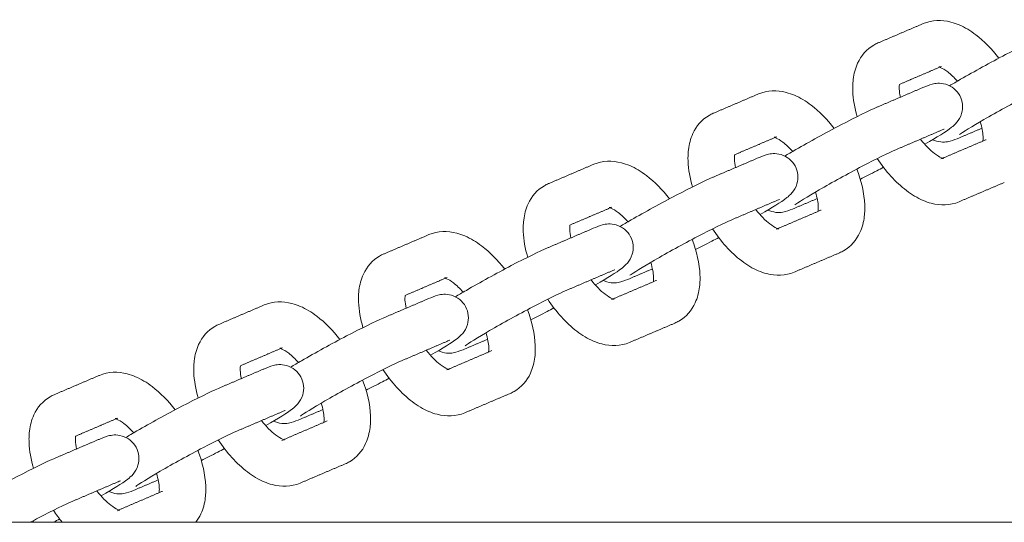
# Model space of a CAD drawing. Units: millimetres. Extents: x -5344 to 5606, y -3671 to 3695.
# Drawn here: x -776 to -608, y 76 to 162 of the extents above; entities that cross this region are included whole.
import ezdxf

# ---------------------------------------------------------------- set-up
doc = ezdxf.new("R2010")
doc.units = ezdxf.units.MM
doc.layers.add('SuperStructure', color=7, linetype='Continuous', lineweight=35, true_color=0x000000)

msp = doc.modelspace()

# ---------------------------------------------------------------- linework, layer by layer
at = {"layer": 'SuperStructure', "lineweight": 13}
for points, knots in [([(-621.47, 161.27), (-619.94, 161.92), (-618.3, 161.94), (-616.73, 161.53), (-616.25, 161.4), (-615.78, 161.24), (-615.32, 161.04), (-614.34, 160.62), (-613.39, 160.05), (-612.47, 159.35), (-611.06, 158.27), (-609.73, 156.93), (-608.55, 155.38)], [0, 0, 0, 0, 0.2405062, 0.2405062, 0.2405062, 0.3139755, 0.3139755, 0.3139755, 0.4695886, 0.4695886, 0.4695886, 0.7112119, 0.7112119, 0.7112119, 0.7112119]), ([(-616.97, 150.68), (-616.42, 151), (-615.8, 151.36), (-615.08, 151.77), (-612.74, 153.12), (-610, 154.63), (-607.41, 155.98), (-604.75, 157.37), (-602.65, 158.41), (-601.14, 159.05)], [0.5614327, 0.5614327, 0.5614327, 0.5614327, 0.6637898, 0.6637898, 0.6637898, 1.02748, 1.02748, 1.02748, 1.3926224, 1.3926224, 1.3926224, 1.3926224]), ([(-632.74, 145.42), (-633.17, 146.9), (-633.43, 148.37), (-633.49, 149.79), (-633.5, 150.07), (-633.5, 150.35), (-633.49, 151.01), (-633.46, 151.38), (-633.42, 151.75), (-633.3, 152.72), (-633.06, 153.65), (-632.66, 154.52), (-632.07, 155.81), (-631.14, 156.9), (-629.89, 157.62)], [1.1109294, 1.1109294, 1.1109294, 1.1109294, 1.3104403, 1.3104403, 1.3104403, 1.3500135, 1.3500135, 1.4040882, 1.4040882, 1.4040882, 1.5461464, 1.5461464, 1.5461464, 1.755585, 1.755585, 1.755585, 1.755585]), ([(-629.89, 157.62), (-629.78, 157.69), (-629.67, 157.74), (-629.44, 157.86), (-629.31, 157.92), (-629.19, 157.97)], [0, 0, 0, 0, 0.01810143, 0.01810143, 0.03786351, 0.03786351, 0.03786351, 0.03786351]), ([(-615.62, 151.46), (-616.19, 152.09), (-616.75, 152.63), (-617.28, 153.03), (-617.75, 153.39), (-618.16, 153.62), (-618.44, 153.75), (-618.54, 153.78), (-618.61, 153.81), (-618.66, 153.83)], [0.7792736, 0.7792736, 0.7792736, 0.7792736, 0.8953821, 0.8953821, 0.8953821, 0.9964635, 0.9964635, 0.9964635, 1.0258694, 1.0258694, 1.0258694, 1.0258694]), ([(-598.03, 151.75), (-599.11, 151.29), (-601.31, 150.22), (-603.73, 148.95), (-606.21, 147.65), (-608.89, 146.18), (-611.11, 144.9), (-613.04, 143.79), (-614.91, 142.59), (-615.28, 142.33)], [0, 0, 0, 0, 0.350574, 0.350574, 0.350574, 0.701999, 0.701999, 0.701999, 1.037102, 1.037102, 1.037102, 1.037102]), ([(-649.6, 149.27), (-648.07, 149.92), (-646.43, 149.94), (-644.86, 149.53), (-644.38, 149.4), (-643.91, 149.24), (-643.44, 149.04), (-642.46, 148.62), (-641.52, 148.05), (-640.6, 147.35), (-639.18, 146.27), (-637.86, 144.93), (-636.67, 143.38)], [0, 0, 0, 0, 0.2405062, 0.2405062, 0.2405062, 0.3139755, 0.3139755, 0.3139755, 0.4695886, 0.4695886, 0.4695886, 0.7112119, 0.7112119, 0.7112119, 0.7112119]), ([(-625.52, 150.91), (-625.53, 150.88), (-625.53, 150.85), (-625.53, 150.82), (-625.55, 150.71), (-625.56, 150.59), (-625.56, 150.34), (-625.56, 150.23), (-625.56, 150.1), (-625.54, 149.7), (-625.48, 149.23), (-625.37, 148.72)], [0.227909, 0.227909, 0.227909, 0.227909, 0.2381796, 0.2381796, 0.2381796, 0.2724688, 0.2724688, 0.2979854, 0.2979854, 0.2979854, 0.3816839, 0.3816839, 0.3816839, 0.3816839]), ([(-621.55, 150.35), (-621.06, 150.56), (-620.44, 150.8), (-619.37, 151.08), (-618.66, 151.23), (-617.6, 150.92), (-616.6, 150.62), (-615.72, 149.93), (-615.21, 148.99)], [0, 0, 0, 0, 0.1181495, 0.1181495, 0.2601007, 0.2601007, 0.2601007, 0.389743, 0.389743, 0.389743, 0.389743]), ([(-615.21, 148.99), (-614.7, 148.04), (-614.6, 146.93), (-614.9, 145.93), (-615.08, 145.32), (-615.39, 144.81), (-616.06, 144.02), (-616.36, 143.78), (-616.62, 143.58), (-617.73, 142.72), (-618.96, 141.97), (-621.18, 140.69)], [0, 0, 0, 0, 0.1296429, 0.1296429, 0.1296429, 0.2096114, 0.2096114, 0.296767, 0.296767, 0.296767, 0.6366487, 0.6366487, 0.6366487, 0.6366487]), ([(-645.09, 138.68), (-644.54, 139), (-643.92, 139.36), (-643.21, 139.77), (-640.87, 141.12), (-638.13, 142.63), (-635.53, 143.98), (-632.88, 145.37), (-630.77, 146.41), (-629.27, 147.05)], [0.5615314, 0.5615314, 0.5615314, 0.5615314, 0.6637898, 0.6637898, 0.6637898, 1.02748, 1.02748, 1.02748, 1.3926224, 1.3926224, 1.3926224, 1.3926224]), ([(-660.86, 133.42), (-661.3, 134.9), (-661.56, 136.37), (-661.61, 137.79), (-661.63, 138.07), (-661.63, 138.35), (-661.61, 139.01), (-661.59, 139.39), (-661.54, 139.75), (-661.43, 140.72), (-661.19, 141.65), (-660.79, 142.52), (-660.2, 143.81), (-659.27, 144.9), (-658.01, 145.62)], [1.1109294, 1.1109294, 1.1109294, 1.1109294, 1.3104403, 1.3104403, 1.3104403, 1.3500135, 1.3500135, 1.4040882, 1.4040882, 1.4040882, 1.5461464, 1.5461464, 1.5461464, 1.755585, 1.755585, 1.755585, 1.755585]), ([(-658.01, 145.62), (-657.91, 145.69), (-657.8, 145.74), (-657.56, 145.86), (-657.44, 145.92), (-657.32, 145.97)], [0, 0, 0, 0, 0.01810143, 0.01810143, 0.03786351, 0.03786351, 0.03786351, 0.03786351]), ([(-611.29, 141.24), (-611.28, 141.27), (-611.28, 141.3), (-611.27, 141.33), (-611.26, 141.43), (-611.25, 141.56), (-611.25, 141.8), (-611.25, 141.92), (-611.25, 142.04), (-611.28, 142.71), (-611.44, 143.58), (-611.73, 144.54)], [0.228307, 0.228307, 0.228307, 0.228307, 0.2381796, 0.2381796, 0.2381796, 0.2724688, 0.2724688, 0.2979854, 0.2979854, 0.2979854, 0.438582, 0.438582, 0.438582, 0.438582]), ([(-643.75, 139.46), (-644.31, 140.1), (-644.88, 140.63), (-645.41, 141.03), (-645.87, 141.39), (-646.29, 141.62), (-646.57, 141.75), (-646.66, 141.78), (-646.74, 141.81), (-646.79, 141.83)], [0.7792736, 0.7792736, 0.7792736, 0.7792736, 0.8953821, 0.8953821, 0.8953821, 0.9964635, 0.9964635, 0.9964635, 1.0258694, 1.0258694, 1.0258694, 1.0258694]), ([(-621.92, 141.56), (-621.12, 140.54), (-620.28, 139.69), (-619.53, 139.11), (-619.06, 138.75), (-618.65, 138.52), (-618.37, 138.4), (-618.1, 138.29), (-618, 138.27), (-618, 138.27)], [0.7289302, 0.7289302, 0.7289302, 0.7289302, 0.8953821, 0.8953821, 0.8953821, 0.9964635, 0.9964635, 0.9964635, 1.0808279, 1.0808279, 1.0808279, 1.0808279]), ([(-615.26, 141.8), (-615.75, 141.59), (-616.37, 141.35), (-617.44, 141.07), (-618.15, 140.92), (-619.21, 141.23), (-619.42, 141.29), (-619.64, 141.37), (-619.84, 141.47)], [0, 0, 0, 0, 0.1181495, 0.1181495, 0.2601007, 0.2601007, 0.2601007, 0.2880419, 0.2880419, 0.2880419, 0.2880419]), ([(-626.15, 139.75), (-627.24, 139.29), (-629.44, 138.22), (-631.86, 136.95), (-634.34, 135.65), (-637.01, 134.19), (-639.24, 132.9), (-641.16, 131.79), (-643.04, 130.59), (-643.41, 130.33)], [0, 0, 0, 0, 0.350574, 0.350574, 0.350574, 0.701999, 0.701999, 0.701999, 1.037102, 1.037102, 1.037102, 1.037102]), ([(-677.72, 137.27), (-676.2, 137.92), (-674.55, 137.94), (-672.99, 137.53), (-672.51, 137.4), (-672.03, 137.24), (-671.57, 137.04), (-670.59, 136.62), (-669.64, 136.05), (-668.73, 135.35), (-667.31, 134.27), (-665.99, 132.93), (-664.8, 131.38)], [0, 0, 0, 0, 0.2405062, 0.2405062, 0.2405062, 0.3139755, 0.3139755, 0.3139755, 0.4695886, 0.4695886, 0.4695886, 0.7112119, 0.7112119, 0.7112119, 0.7112119]), ([(-653.65, 138.91), (-653.65, 138.88), (-653.66, 138.85), (-653.66, 138.82), (-653.67, 138.71), (-653.68, 138.59), (-653.69, 138.34), (-653.69, 138.23), (-653.68, 138.1), (-653.67, 137.7), (-653.6, 137.23), (-653.49, 136.72)], [0.227909, 0.227909, 0.227909, 0.227909, 0.2381796, 0.2381796, 0.2381796, 0.2724688, 0.2724688, 0.2979854, 0.2979854, 0.2979854, 0.3816839, 0.3816839, 0.3816839, 0.3816839]), ([(-649.67, 138.35), (-649.18, 138.56), (-648.57, 138.8), (-647.5, 139.08), (-646.78, 139.23), (-645.73, 138.92), (-644.72, 138.62), (-643.85, 137.93), (-643.34, 136.99)], [0, 0, 0, 0, 0.1181495, 0.1181495, 0.2601007, 0.2601007, 0.2601007, 0.389743, 0.389743, 0.389743, 0.389743]), ([(-615.34, 130.88), (-616.87, 130.23), (-618.51, 130.21), (-620.08, 130.62), (-620.56, 130.74), (-621.03, 130.91), (-621.49, 131.1), (-622.47, 131.52), (-623.42, 132.1), (-624.33, 132.79), (-626.19, 134.2), (-627.88, 136.08), (-629.33, 138.24)], [0, 0, 0, 0, 0.2405062, 0.2405062, 0.2405062, 0.3139755, 0.3139755, 0.3139755, 0.4695886, 0.4695886, 0.4695886, 0.785915, 0.785915, 0.785915, 0.785915]), ([(-643.34, 136.99), (-642.82, 136.04), (-642.72, 134.93), (-643.02, 133.93), (-643.2, 133.32), (-643.52, 132.81), (-644.19, 132.02), (-644.49, 131.78), (-644.75, 131.58), (-645.85, 130.72), (-647.09, 129.97), (-649.31, 128.69)], [0, 0, 0, 0, 0.1296429, 0.1296429, 0.1296429, 0.2096114, 0.2096114, 0.296767, 0.296767, 0.296767, 0.6368709, 0.6368709, 0.6368709, 0.6368709]), ([(-632.79, 136.46), (-632, 134.39), (-631.53, 132.33), (-631.45, 130.36), (-631.44, 130.07), (-631.44, 129.79), (-631.45, 129.13), (-631.48, 128.76), (-631.52, 128.39), (-631.63, 127.43), (-631.88, 126.49), (-632.28, 125.63), (-632.87, 124.34), (-633.8, 123.25), (-635.05, 122.52)], [1.0334449, 1.0334449, 1.0334449, 1.0334449, 1.3104403, 1.3104403, 1.3104403, 1.3500135, 1.3500135, 1.4040882, 1.4040882, 1.4040882, 1.5461464, 1.5461464, 1.5461464, 1.755585, 1.755585, 1.755585, 1.755585]), ([(-628.26, 136.76), (-628.64, 136.56), (-629.02, 136.36), (-629.4, 136.16), (-630.41, 135.63), (-631.34, 135.15), (-632.19, 134.73)], [0.9744922, 0.9744922, 0.9744922, 0.9744922, 1.02748, 1.02748, 1.02748, 1.1664381, 1.1664381, 1.1664381, 1.1664381]), ([(-673.22, 126.67), (-672.67, 127), (-672.05, 127.36), (-671.34, 127.77), (-669, 129.12), (-666.25, 130.63), (-663.66, 131.98), (-661, 133.37), (-658.9, 134.41), (-657.4, 135.05)], [0.561263, 0.561263, 0.561263, 0.561263, 0.6637898, 0.6637898, 0.6637898, 1.02748, 1.02748, 1.02748, 1.3926224, 1.3926224, 1.3926224, 1.3926224]), ([(-688.99, 121.42), (-689.43, 122.9), (-689.69, 124.37), (-689.74, 125.79), (-689.75, 126.07), (-689.76, 126.35), (-689.74, 127.01), (-689.71, 127.39), (-689.67, 127.75), (-689.56, 128.72), (-689.31, 129.65), (-688.92, 130.52), (-688.32, 131.81), (-687.39, 132.9), (-686.14, 133.62)], [1.1109294, 1.1109294, 1.1109294, 1.1109294, 1.3104403, 1.3104403, 1.3104403, 1.3500135, 1.3500135, 1.4040882, 1.4040882, 1.4040882, 1.5461464, 1.5461464, 1.5461464, 1.755585, 1.755585, 1.755585, 1.755585]), ([(-686.14, 133.62), (-686.03, 133.69), (-685.92, 133.74), (-685.69, 133.86), (-685.57, 133.92), (-685.44, 133.97)], [0, 0, 0, 0, 0.01810143, 0.01810143, 0.03786351, 0.03786351, 0.03786351, 0.03786351]), ([(-639.41, 129.24), (-639.41, 129.27), (-639.41, 129.3), (-639.4, 129.33), (-639.39, 129.43), (-639.38, 129.56), (-639.37, 129.8), (-639.38, 129.92), (-639.38, 130.04), (-639.41, 130.71), (-639.57, 131.58), (-639.86, 132.54)], [0.228307, 0.228307, 0.228307, 0.228307, 0.2381796, 0.2381796, 0.2381796, 0.2724688, 0.2724688, 0.2979854, 0.2979854, 0.2979854, 0.438582, 0.438582, 0.438582, 0.438582]), ([(-671.87, 127.46), (-672.44, 128.09), (-673.01, 128.63), (-673.54, 129.03), (-674, 129.39), (-674.42, 129.62), (-674.7, 129.75), (-674.79, 129.79), (-674.86, 129.81), (-674.92, 129.83)], [0.7790716, 0.7790716, 0.7790716, 0.7790716, 0.8953821, 0.8953821, 0.8953821, 0.9964635, 0.9964635, 0.9964635, 1.0258694, 1.0258694, 1.0258694, 1.0258694]), ([(-650.04, 129.56), (-649.25, 128.54), (-648.41, 127.69), (-647.66, 127.11), (-647.19, 126.76), (-646.78, 126.52), (-646.49, 126.4), (-646.23, 126.29), (-646.12, 126.27), (-646.12, 126.27)], [0.7289302, 0.7289302, 0.7289302, 0.7289302, 0.8953821, 0.8953821, 0.8953821, 0.9964635, 0.9964635, 0.9964635, 1.0808279, 1.0808279, 1.0808279, 1.0808279]), ([(-643.39, 129.8), (-643.88, 129.59), (-644.49, 129.35), (-645.57, 129.07), (-646.28, 128.92), (-647.33, 129.23), (-647.55, 129.29), (-647.76, 129.37), (-647.96, 129.47)], [0, 0, 0, 0, 0.1181495, 0.1181495, 0.2601007, 0.2601007, 0.2601007, 0.2880419, 0.2880419, 0.2880419, 0.2880419]), ([(-681.78, 126.91), (-681.78, 126.88), (-681.79, 126.85), (-681.79, 126.82), (-681.8, 126.71), (-681.81, 126.59), (-681.82, 126.34), (-681.82, 126.23), (-681.81, 126.1), (-681.79, 125.7), (-681.73, 125.23), (-681.62, 124.72)], [0.227909, 0.227909, 0.227909, 0.227909, 0.2381796, 0.2381796, 0.2381796, 0.2724688, 0.2724688, 0.2979854, 0.2979854, 0.2979854, 0.3816839, 0.3816839, 0.3816839, 0.3816839]), ([(-677.8, 126.35), (-677.31, 126.56), (-676.7, 126.8), (-675.62, 127.08), (-674.91, 127.23), (-673.86, 126.92), (-672.85, 126.62), (-671.98, 125.93), (-671.47, 124.99)], [0, 0, 0, 0, 0.1181495, 0.1181495, 0.2601007, 0.2601007, 0.2601007, 0.389743, 0.389743, 0.389743, 0.389743]), ([(-654.28, 127.75), (-655.36, 127.29), (-657.56, 126.22), (-659.98, 124.95), (-662.47, 123.65), (-665.14, 122.19), (-667.37, 120.9), (-669.29, 119.79), (-671.16, 118.59), (-671.53, 118.33)], [0, 0, 0, 0, 0.350574, 0.350574, 0.350574, 0.701999, 0.701999, 0.701999, 1.037102, 1.037102, 1.037102, 1.037102]), ([(-643.47, 118.88), (-644.99, 118.23), (-646.64, 118.21), (-648.21, 118.62), (-648.68, 118.74), (-649.16, 118.91), (-649.62, 119.1), (-650.6, 119.52), (-651.55, 120.1), (-652.46, 120.79), (-654.32, 122.2), (-656.01, 124.08), (-657.45, 126.25)], [0, 0, 0, 0, 0.2405062, 0.2405062, 0.2405062, 0.3139755, 0.3139755, 0.3139755, 0.4695886, 0.4695886, 0.4695886, 0.785915, 0.785915, 0.785915, 0.785915]), ([(-705.85, 125.27), (-704.33, 125.92), (-702.68, 125.94), (-701.11, 125.53), (-700.63, 125.4), (-700.16, 125.24), (-699.7, 125.04), (-698.72, 124.62), (-697.77, 124.05), (-696.86, 123.35), (-695.44, 122.27), (-694.11, 120.92), (-692.92, 119.38)], [0, 0, 0, 0, 0.2405062, 0.2405062, 0.2405062, 0.3139755, 0.3139755, 0.3139755, 0.4695886, 0.4695886, 0.4695886, 0.7115108, 0.7115108, 0.7115108, 0.7115108]), ([(-671.47, 124.99), (-670.95, 124.04), (-670.85, 122.93), (-671.15, 121.93), (-671.33, 121.32), (-671.64, 120.81), (-672.31, 120.02), (-672.62, 119.78), (-672.88, 119.58), (-673.98, 118.72), (-675.22, 117.97), (-677.43, 116.69)], [0, 0, 0, 0, 0.1296429, 0.1296429, 0.1296429, 0.2096114, 0.2096114, 0.296767, 0.296767, 0.296767, 0.6365729, 0.6365729, 0.6365729, 0.6365729]), ([(-660.92, 124.46), (-660.12, 122.39), (-659.65, 120.33), (-659.58, 118.36), (-659.57, 118.07), (-659.56, 117.79), (-659.58, 117.13), (-659.6, 116.76), (-659.65, 116.39), (-659.76, 115.43), (-660, 114.49), (-660.4, 113.63), (-661, 112.34), (-661.92, 111.25), (-663.18, 110.52)], [1.0334449, 1.0334449, 1.0334449, 1.0334449, 1.3104403, 1.3104403, 1.3104403, 1.3500135, 1.3500135, 1.4040882, 1.4040882, 1.4040882, 1.5461464, 1.5461464, 1.5461464, 1.755585, 1.755585, 1.755585, 1.755585]), ([(-656.38, 124.77), (-656.77, 124.56), (-657.15, 124.36), (-657.53, 124.16), (-658.54, 123.63), (-659.47, 123.15), (-660.32, 122.73)], [0.9741785, 0.9741785, 0.9741785, 0.9741785, 1.02748, 1.02748, 1.02748, 1.1664505, 1.1664505, 1.1664505, 1.1664505]), ([(-701.34, 114.68), (-700.8, 115), (-700.18, 115.36), (-699.46, 115.77), (-697.12, 117.12), (-694.38, 118.63), (-691.79, 119.99), (-689.13, 121.37), (-687.03, 122.41), (-685.52, 123.05)], [0.5617415, 0.5617415, 0.5617415, 0.5617415, 0.6637898, 0.6637898, 0.6637898, 1.02748, 1.02748, 1.02748, 1.3926224, 1.3926224, 1.3926224, 1.3926224]), ([(-717.12, 109.42), (-717.55, 110.91), (-717.81, 112.37), (-717.87, 113.79), (-717.88, 114.07), (-717.88, 114.35), (-717.87, 115.01), (-717.84, 115.39), (-717.8, 115.75), (-717.68, 116.72), (-717.44, 117.66), (-717.04, 118.52), (-716.45, 119.81), (-715.52, 120.9), (-714.27, 121.62)], [1.1111559, 1.1111559, 1.1111559, 1.1111559, 1.3104403, 1.3104403, 1.3104403, 1.3500135, 1.3500135, 1.4040882, 1.4040882, 1.4040882, 1.5461464, 1.5461464, 1.5461464, 1.755585, 1.755585, 1.755585, 1.755585]), ([(-714.27, 121.62), (-714.16, 121.69), (-714.05, 121.75), (-713.82, 121.86), (-713.7, 121.92), (-713.57, 121.97)], [0, 0, 0, 0, 0.01810143, 0.01810143, 0.03786351, 0.03786351, 0.03786351, 0.03786351]), ([(-635.05, 122.52), (-635.16, 122.46), (-635.27, 122.4), (-635.5, 122.28), (-635.62, 122.23), (-635.75, 122.17)], [0, 0, 0, 0, 0.01810143, 0.01810143, 0.03786351, 0.03786351, 0.03786351, 0.03786351]), ([(-667.54, 117.24), (-667.54, 117.27), (-667.53, 117.3), (-667.53, 117.33), (-667.52, 117.43), (-667.51, 117.56), (-667.5, 117.8), (-667.5, 117.92), (-667.51, 118.04), (-667.53, 118.71), (-667.7, 119.58), (-667.98, 120.54)], [0.228307, 0.228307, 0.228307, 0.228307, 0.2381796, 0.2381796, 0.2381796, 0.2724688, 0.2724688, 0.2979854, 0.2979854, 0.2979854, 0.438582, 0.438582, 0.438582, 0.438582]), ([(-700, 115.46), (-700.57, 116.1), (-701.14, 116.63), (-701.66, 117.04), (-702.13, 117.39), (-702.54, 117.62), (-702.83, 117.75), (-702.92, 117.79), (-702.99, 117.81), (-703.05, 117.83)], [0.7792736, 0.7792736, 0.7792736, 0.7792736, 0.8953821, 0.8953821, 0.8953821, 0.9964635, 0.9964635, 0.9964635, 1.0258694, 1.0258694, 1.0258694, 1.0258694]), ([(-671.52, 117.8), (-672.01, 117.59), (-672.62, 117.35), (-673.69, 117.07), (-674.41, 116.92), (-675.46, 117.23), (-675.68, 117.29), (-675.89, 117.37), (-676.09, 117.47)], [0, 0, 0, 0, 0.1181495, 0.1181495, 0.2601007, 0.2601007, 0.2601007, 0.2879253, 0.2879253, 0.2879253, 0.2879253]), ([(-678.17, 117.56), (-677.38, 116.54), (-676.54, 115.69), (-675.78, 115.11), (-675.32, 114.76), (-674.9, 114.52), (-674.62, 114.4), (-674.36, 114.29), (-674.25, 114.27), (-674.25, 114.27)], [0.7289302, 0.7289302, 0.7289302, 0.7289302, 0.8953821, 0.8953821, 0.8953821, 0.9964635, 0.9964635, 0.9964635, 1.0808279, 1.0808279, 1.0808279, 1.0808279]), ([(-709.9, 114.91), (-709.91, 114.88), (-709.91, 114.85), (-709.92, 114.82), (-709.93, 114.71), (-709.94, 114.59), (-709.94, 114.34), (-709.94, 114.23), (-709.94, 114.1), (-709.92, 113.7), (-709.86, 113.23), (-709.75, 112.72)], [0.227909, 0.227909, 0.227909, 0.227909, 0.2381796, 0.2381796, 0.2381796, 0.2724688, 0.2724688, 0.2979854, 0.2979854, 0.2979854, 0.3816839, 0.3816839, 0.3816839, 0.3816839]), ([(-705.93, 114.35), (-705.44, 114.56), (-704.82, 114.8), (-703.75, 115.08), (-703.04, 115.23), (-701.98, 114.92), (-700.98, 114.62), (-700.11, 113.93), (-699.59, 112.99)], [0, 0, 0, 0, 0.1181495, 0.1181495, 0.2601007, 0.2601007, 0.2601007, 0.389743, 0.389743, 0.389743, 0.389743]), ([(-682.41, 115.75), (-683.49, 115.29), (-685.69, 114.22), (-688.11, 112.95), (-690.6, 111.65), (-693.27, 110.19), (-695.49, 108.9), (-697.42, 107.79), (-699.29, 106.59), (-699.66, 106.33)], [0, 0, 0, 0, 0.350574, 0.350574, 0.350574, 0.701999, 0.701999, 0.701999, 1.037102, 1.037102, 1.037102, 1.037102]), ([(-733.98, 113.27), (-732.45, 113.92), (-730.81, 113.94), (-729.24, 113.53), (-728.76, 113.41), (-728.29, 113.24), (-727.82, 113.04), (-726.85, 112.62), (-725.9, 112.05), (-724.98, 111.35), (-723.57, 110.27), (-722.24, 108.93), (-721.06, 107.39)], [0, 0, 0, 0, 0.2405062, 0.2405062, 0.2405062, 0.3139755, 0.3139755, 0.3139755, 0.4695886, 0.4695886, 0.4695886, 0.7112119, 0.7112119, 0.7112119, 0.7112119]), ([(-699.59, 112.99), (-699.08, 112.04), (-698.98, 110.93), (-699.28, 109.93), (-699.46, 109.32), (-699.77, 108.81), (-700.44, 108.02), (-700.74, 107.78), (-701, 107.58), (-702.11, 106.72), (-703.35, 105.97), (-705.56, 104.69)], [0, 0, 0, 0, 0.1296429, 0.1296429, 0.1296429, 0.2096114, 0.2096114, 0.296767, 0.296767, 0.296767, 0.6367839, 0.6367839, 0.6367839, 0.6367839]), ([(-684.51, 112.76), (-684.9, 112.56), (-685.28, 112.36), (-685.66, 112.16), (-686.67, 111.63), (-687.6, 111.16), (-688.44, 110.73)], [0.9744225, 0.9744225, 0.9744225, 0.9744225, 1.02748, 1.02748, 1.02748, 1.1662465, 1.1662465, 1.1662465, 1.1662465]), ([(-671.6, 106.88), (-673.12, 106.23), (-674.77, 106.21), (-676.33, 106.62), (-676.81, 106.74), (-677.28, 106.91), (-677.75, 107.1), (-678.73, 107.52), (-679.68, 108.1), (-680.59, 108.79), (-682.44, 110.2), (-684.14, 112.08), (-685.58, 114.25)], [0, 0, 0, 0, 0.2405062, 0.2405062, 0.2405062, 0.3139755, 0.3139755, 0.3139755, 0.4695886, 0.4695886, 0.4695886, 0.785915, 0.785915, 0.785915, 0.785915]), ([(-729.48, 102.68), (-728.93, 103), (-728.31, 103.36), (-727.59, 103.77), (-725.25, 105.12), (-722.51, 106.63), (-719.92, 107.99), (-717.26, 109.37), (-715.15, 110.41), (-713.65, 111.05)], [0.5613657, 0.5613657, 0.5613657, 0.5613657, 0.6637898, 0.6637898, 0.6637898, 1.02748, 1.02748, 1.02748, 1.3926224, 1.3926224, 1.3926224, 1.3926224]), ([(-689.04, 112.46), (-688.25, 110.39), (-687.78, 108.33), (-687.7, 106.36), (-687.69, 106.07), (-687.69, 105.79), (-687.71, 105.14), (-687.73, 104.76), (-687.77, 104.39), (-687.89, 103.43), (-688.13, 102.49), (-688.53, 101.63), (-689.12, 100.34), (-690.05, 99.25), (-691.31, 98.52)], [1.0334449, 1.0334449, 1.0334449, 1.0334449, 1.3104403, 1.3104403, 1.3104403, 1.3500135, 1.3500135, 1.4040882, 1.4040882, 1.4040882, 1.5461464, 1.5461464, 1.5461464, 1.755585, 1.755585, 1.755585, 1.755585]), ([(-745.25, 97.42), (-745.68, 98.9), (-745.94, 100.37), (-746, 101.79), (-746.01, 102.07), (-746.01, 102.35), (-745.99, 103.01), (-745.97, 103.39), (-745.93, 103.75), (-745.81, 104.72), (-745.57, 105.66), (-745.17, 106.52), (-744.58, 107.81), (-743.65, 108.9), (-742.39, 109.62)], [1.1109294, 1.1109294, 1.1109294, 1.1109294, 1.3104403, 1.3104403, 1.3104403, 1.3500135, 1.3500135, 1.4040882, 1.4040882, 1.4040882, 1.5461464, 1.5461464, 1.5461464, 1.755585, 1.755585, 1.755585, 1.755585]), ([(-742.39, 109.62), (-742.29, 109.69), (-742.18, 109.75), (-741.95, 109.86), (-741.82, 109.92), (-741.7, 109.97)], [0, 0, 0, 0, 0.01810143, 0.01810143, 0.03786351, 0.03786351, 0.03786351, 0.03786351]), ([(-663.18, 110.52), (-663.29, 110.46), (-663.39, 110.4), (-663.63, 110.28), (-663.75, 110.23), (-663.87, 110.17)], [0, 0, 0, 0, 0.01810143, 0.01810143, 0.03786351, 0.03786351, 0.03786351, 0.03786351]), ([(-695.67, 105.24), (-695.66, 105.27), (-695.66, 105.3), (-695.66, 105.33), (-695.64, 105.43), (-695.63, 105.56), (-695.63, 105.8), (-695.63, 105.92), (-695.63, 106.04), (-695.66, 106.71), (-695.83, 107.58), (-696.11, 108.54)], [0.228307, 0.228307, 0.228307, 0.228307, 0.2381796, 0.2381796, 0.2381796, 0.2724688, 0.2724688, 0.2979854, 0.2979854, 0.2979854, 0.438582, 0.438582, 0.438582, 0.438582]), ([(-728.13, 103.46), (-728.7, 104.1), (-729.26, 104.63), (-729.79, 105.04), (-730.26, 105.39), (-730.67, 105.63), (-730.95, 105.75), (-731.04, 105.79), (-731.12, 105.81), (-731.17, 105.83)], [0.7792736, 0.7792736, 0.7792736, 0.7792736, 0.8953821, 0.8953821, 0.8953821, 0.9964635, 0.9964635, 0.9964635, 1.0258694, 1.0258694, 1.0258694, 1.0258694]), ([(-706.3, 105.56), (-705.5, 104.54), (-704.67, 103.69), (-703.91, 103.11), (-703.44, 102.76), (-703.03, 102.52), (-702.75, 102.4), (-702.48, 102.29), (-702.38, 102.27), (-702.38, 102.27)], [0.7289302, 0.7289302, 0.7289302, 0.7289302, 0.8953821, 0.8953821, 0.8953821, 0.9964635, 0.9964635, 0.9964635, 1.0808279, 1.0808279, 1.0808279, 1.0808279]), ([(-699.64, 105.8), (-700.14, 105.59), (-700.75, 105.35), (-701.82, 105.07), (-702.53, 104.92), (-703.59, 105.23), (-703.81, 105.29), (-704.02, 105.37), (-704.22, 105.47)], [0, 0, 0, 0, 0.1181495, 0.1181495, 0.2601007, 0.2601007, 0.2601007, 0.2880419, 0.2880419, 0.2880419, 0.2880419]), ([(-738.03, 102.9), (-738.04, 102.87), (-738.04, 102.85), (-738.04, 102.82), (-738.06, 102.71), (-738.07, 102.59), (-738.07, 102.34), (-738.07, 102.23), (-738.07, 102.1), (-738.05, 101.7), (-737.98, 101.23), (-737.87, 100.72)], [0.2288519, 0.2288519, 0.2288519, 0.2288519, 0.2381796, 0.2381796, 0.2381796, 0.2724688, 0.2724688, 0.2979854, 0.2979854, 0.2979854, 0.3816839, 0.3816839, 0.3816839, 0.3816839]), ([(-734.06, 102.35), (-733.56, 102.56), (-732.95, 102.8), (-731.88, 103.08), (-731.17, 103.23), (-730.11, 102.92), (-729.1, 102.62), (-728.23, 101.93), (-727.72, 100.99)], [0, 0, 0, 0, 0.1181495, 0.1181495, 0.2601007, 0.2601007, 0.2601007, 0.389743, 0.389743, 0.389743, 0.389743]), ([(-710.53, 103.75), (-711.62, 103.29), (-713.82, 102.22), (-716.24, 100.95), (-718.72, 99.65), (-721.39, 98.19), (-723.62, 96.9), (-725.54, 95.79), (-727.42, 94.59), (-727.79, 94.33)], [0, 0, 0, 0, 0.350574, 0.350574, 0.350574, 0.701999, 0.701999, 0.701999, 1.037102, 1.037102, 1.037102, 1.037102]), ([(-762.1, 101.27), (-760.58, 101.92), (-758.93, 101.94), (-757.37, 101.53), (-756.89, 101.41), (-756.42, 101.24), (-755.95, 101.04), (-754.97, 100.62), (-754.02, 100.05), (-753.11, 99.35), (-751.69, 98.27), (-750.37, 96.93), (-749.18, 95.39)], [0, 0, 0, 0, 0.2405062, 0.2405062, 0.2405062, 0.3139755, 0.3139755, 0.3139755, 0.4695886, 0.4695886, 0.4695886, 0.7112119, 0.7112119, 0.7112119, 0.7112119]), ([(-727.72, 100.99), (-727.21, 100.04), (-727.11, 98.93), (-727.4, 97.93), (-727.59, 97.32), (-727.9, 96.81), (-728.57, 96.02), (-728.87, 95.78), (-729.13, 95.58), (-730.24, 94.72), (-731.47, 93.97), (-733.69, 92.69)], [0, 0, 0, 0, 0.1296429, 0.1296429, 0.1296429, 0.2096114, 0.2096114, 0.296767, 0.296767, 0.296767, 0.6368634, 0.6368634, 0.6368634, 0.6368634]), ([(-699.72, 94.88), (-701.25, 94.23), (-702.89, 94.21), (-704.46, 94.62), (-704.94, 94.74), (-705.41, 94.91), (-705.88, 95.1), (-706.85, 95.52), (-707.8, 96.1), (-708.72, 96.79), (-710.57, 98.21), (-712.26, 100.08), (-713.71, 102.25)], [0, 0, 0, 0, 0.2405062, 0.2405062, 0.2405062, 0.3139755, 0.3139755, 0.3139755, 0.4695886, 0.4695886, 0.4695886, 0.785915, 0.785915, 0.785915, 0.785915]), ([(-717.17, 100.46), (-716.38, 98.39), (-715.91, 96.33), (-715.83, 94.36), (-715.82, 94.07), (-715.82, 93.79), (-715.83, 93.14), (-715.86, 92.76), (-715.9, 92.39), (-716.02, 91.43), (-716.26, 90.49), (-716.66, 89.63), (-717.25, 88.34), (-718.18, 87.25), (-719.43, 86.52)], [1.0334449, 1.0334449, 1.0334449, 1.0334449, 1.3104403, 1.3104403, 1.3104403, 1.3500135, 1.3500135, 1.4040882, 1.4040882, 1.4040882, 1.5461464, 1.5461464, 1.5461464, 1.755585, 1.755585, 1.755585, 1.755585]), ([(-712.63, 100.77), (-713.02, 100.56), (-713.4, 100.36), (-713.78, 100.16), (-714.8, 99.63), (-715.73, 99.15), (-716.58, 98.73)], [0.9740983, 0.9740983, 0.9740983, 0.9740983, 1.02748, 1.02748, 1.02748, 1.1667705, 1.1667705, 1.1667705, 1.1667705]), ([(-773.37, 85.43), (-773.81, 86.91), (-774.07, 88.37), (-774.12, 89.79), (-774.13, 90.07), (-774.14, 90.35), (-774.12, 91.01), (-774.1, 91.39), (-774.05, 91.76), (-773.94, 92.72), (-773.7, 93.66), (-773.3, 94.52), (-772.7, 95.81), (-771.78, 96.9), (-770.52, 97.62)], [1.1111559, 1.1111559, 1.1111559, 1.1111559, 1.3104403, 1.3104403, 1.3104403, 1.3500135, 1.3500135, 1.4040882, 1.4040882, 1.4040882, 1.5461464, 1.5461464, 1.5461464, 1.755585, 1.755585, 1.755585, 1.755585]), ([(-770.52, 97.62), (-770.41, 97.69), (-770.31, 97.75), (-770.07, 97.86), (-769.95, 97.92), (-769.83, 97.97)], [0, 0, 0, 0, 0.01810143, 0.01810143, 0.03786351, 0.03786351, 0.03786351, 0.03786351]), ([(-757.6, 90.68), (-757.05, 91), (-756.43, 91.36), (-755.72, 91.78), (-753.38, 93.13), (-750.64, 94.63), (-748.04, 95.99), (-745.39, 97.37), (-743.28, 98.41), (-741.78, 99.05)], [0.5614708, 0.5614708, 0.5614708, 0.5614708, 0.6637898, 0.6637898, 0.6637898, 1.02748, 1.02748, 1.02748, 1.3926224, 1.3926224, 1.3926224, 1.3926224]), ([(-691.31, 98.52), (-691.41, 98.46), (-691.52, 98.4), (-691.75, 98.28), (-691.88, 98.23), (-692, 98.17)], [0, 0, 0, 0, 0.01810143, 0.01810143, 0.03786351, 0.03786351, 0.03786351, 0.03786351]), ([(-723.8, 93.24), (-723.79, 93.27), (-723.79, 93.3), (-723.78, 93.33), (-723.77, 93.43), (-723.76, 93.56), (-723.76, 93.8), (-723.76, 93.92), (-723.76, 94.04), (-723.79, 94.71), (-723.95, 95.58), (-724.24, 96.54)], [0.228307, 0.228307, 0.228307, 0.228307, 0.2381796, 0.2381796, 0.2381796, 0.2724688, 0.2724688, 0.2979854, 0.2979854, 0.2979854, 0.438582, 0.438582, 0.438582, 0.438582]), ([(-756.26, 91.46), (-756.82, 92.1), (-757.39, 92.63), (-757.92, 93.04), (-758.38, 93.39), (-758.8, 93.63), (-759.08, 93.75), (-759.17, 93.79), (-759.24, 93.81), (-759.3, 93.83)], [0.7792293, 0.7792293, 0.7792293, 0.7792293, 0.8953821, 0.8953821, 0.8953821, 0.9964635, 0.9964635, 0.9964635, 1.0258694, 1.0258694, 1.0258694, 1.0258694]), ([(-734.43, 93.56), (-733.63, 92.54), (-732.79, 91.69), (-732.04, 91.11), (-731.57, 90.76), (-731.16, 90.52), (-730.87, 90.4), (-730.61, 90.29), (-730.5, 90.27), (-730.5, 90.27)], [0.7289302, 0.7289302, 0.7289302, 0.7289302, 0.8953821, 0.8953821, 0.8953821, 0.9964635, 0.9964635, 0.9964635, 1.0808279, 1.0808279, 1.0808279, 1.0808279]), ([(-727.77, 93.8), (-728.26, 93.59), (-728.88, 93.35), (-729.95, 93.07), (-730.66, 92.92), (-731.72, 93.23), (-731.93, 93.29), (-732.14, 93.37), (-732.35, 93.47)], [0, 0, 0, 0, 0.1181495, 0.1181495, 0.2601007, 0.2601007, 0.2601007, 0.2880419, 0.2880419, 0.2880419, 0.2880419]), ([(-766.16, 90.92), (-766.16, 90.89), (-766.17, 90.85), (-766.17, 90.82), (-766.18, 90.71), (-766.19, 90.59), (-766.2, 90.34), (-766.2, 90.23), (-766.19, 90.1), (-766.18, 89.7), (-766.11, 89.24), (-766, 88.72)], [0.2269138, 0.2269138, 0.2269138, 0.2269138, 0.2381796, 0.2381796, 0.2381796, 0.2724688, 0.2724688, 0.2979854, 0.2979854, 0.2979854, 0.3816839, 0.3816839, 0.3816839, 0.3816839]), ([(-762.18, 90.35), (-761.69, 90.56), (-761.08, 90.8), (-760.01, 91.08), (-759.29, 91.23), (-758.24, 90.92), (-757.23, 90.62), (-756.36, 89.93), (-755.85, 88.99)], [0, 0, 0, 0, 0.1181495, 0.1181495, 0.2601007, 0.2601007, 0.2601007, 0.389743, 0.389743, 0.389743, 0.389743]), ([(-738.66, 91.75), (-739.75, 91.29), (-741.94, 90.22), (-744.37, 88.95), (-746.85, 87.65), (-749.52, 86.19), (-751.75, 84.9), (-753.67, 83.79), (-755.54, 82.59), (-755.92, 82.33)], [0, 0, 0, 0, 0.350574, 0.350574, 0.350574, 0.701999, 0.701999, 0.701999, 1.037102, 1.037102, 1.037102, 1.037102]), ([(-727.85, 82.88), (-729.37, 82.23), (-731.02, 82.21), (-732.59, 82.62), (-733.07, 82.74), (-733.54, 82.91), (-734, 83.11), (-734.98, 83.52), (-735.93, 84.1), (-736.84, 84.79), (-738.7, 86.21), (-740.39, 88.08), (-741.84, 90.25)], [0, 0, 0, 0, 0.2405062, 0.2405062, 0.2405062, 0.3139755, 0.3139755, 0.3139755, 0.4695886, 0.4695886, 0.4695886, 0.785915, 0.785915, 0.785915, 0.785915]), ([(-755.85, 88.99), (-755.33, 88.04), (-755.23, 86.93), (-755.53, 85.93), (-755.71, 85.32), (-756.03, 84.81), (-756.7, 84.02), (-757, 83.78), (-757.26, 83.58), (-758.36, 82.72), (-759.6, 81.97), (-761.82, 80.69)], [0, 0, 0, 0, 0.1296429, 0.1296429, 0.1296429, 0.2096114, 0.2096114, 0.296767, 0.296767, 0.296767, 0.6367839, 0.6367839, 0.6367839, 0.6367839]), ([(-745.3, 88.46), (-744.5, 86.39), (-744.04, 84.33), (-743.96, 82.36), (-743.95, 82.07), (-743.94, 81.79), (-743.96, 81.14), (-743.99, 80.76), (-744.03, 80.39), (-744.14, 79.43), (-744.39, 78.49), (-744.78, 77.63), (-745.02, 77.12), (-745.3, 76.64), (-745.64, 76.21)], [1.0334449, 1.0334449, 1.0334449, 1.0334449, 1.3104403, 1.3104403, 1.3104403, 1.3500135, 1.3500135, 1.4040882, 1.4040882, 1.4040882, 1.5461464, 1.5461464, 1.5461464, 1.6286624, 1.6286624, 1.6286624, 1.6286624]), ([(-740.76, 88.77), (-741.15, 88.56), (-741.53, 88.36), (-741.91, 88.16), (-742.92, 87.63), (-743.85, 87.16), (-744.7, 86.73)], [0.9741716, 0.9741716, 0.9741716, 0.9741716, 1.02748, 1.02748, 1.02748, 1.1664933, 1.1664933, 1.1664933, 1.1664933]), ([(-785.73, 78.68), (-785.18, 79), (-784.56, 79.36), (-783.84, 79.78), (-781.51, 81.13), (-778.76, 82.63), (-776.17, 83.99), (-773.51, 85.38), (-771.41, 86.41), (-769.9, 87.05)], [0.5613565, 0.5613565, 0.5613565, 0.5613565, 0.6637898, 0.6637898, 0.6637898, 1.02748, 1.02748, 1.02748, 1.3926224, 1.3926224, 1.3926224, 1.3926224]), ([(-719.43, 86.52), (-719.54, 86.46), (-719.65, 86.4), (-719.88, 86.28), (-720, 86.23), (-720.13, 86.17)], [0, 0, 0, 0, 0.01810143, 0.01810143, 0.03786351, 0.03786351, 0.03786351, 0.03786351]), ([(-751.92, 81.24), (-751.92, 81.27), (-751.91, 81.3), (-751.91, 81.33), (-751.9, 81.43), (-751.89, 81.56), (-751.88, 81.8), (-751.88, 81.92), (-751.89, 82.04), (-751.92, 82.71), (-752.08, 83.58), (-752.37, 84.54)], [0.228197, 0.228197, 0.228197, 0.228197, 0.2381796, 0.2381796, 0.2381796, 0.2724688, 0.2724688, 0.2979854, 0.2979854, 0.2979854, 0.438582, 0.438582, 0.438582, 0.438582]), ([(-762.55, 81.56), (-761.76, 80.54), (-760.92, 79.69), (-760.16, 79.11), (-759.7, 78.76), (-759.28, 78.52), (-759, 78.4), (-758.74, 78.29), (-758.63, 78.27), (-758.63, 78.27)], [0.7289302, 0.7289302, 0.7289302, 0.7289302, 0.8953821, 0.8953821, 0.8953821, 0.9964635, 0.9964635, 0.9964635, 1.0808279, 1.0808279, 1.0808279, 1.0808279]), ([(-755.9, 81.8), (-756.39, 81.59), (-757, 81.35), (-758.08, 81.07), (-758.79, 80.92), (-759.84, 81.23), (-760.06, 81.29), (-760.27, 81.37), (-760.47, 81.47)], [0, 0, 0, 0, 0.1181495, 0.1181495, 0.2601007, 0.2601007, 0.2601007, 0.2876588, 0.2876588, 0.2876588, 0.2876588]), ([(-766.79, 79.75), (-767.87, 79.29), (-770.07, 78.22), (-772.49, 76.95), (-772.96, 76.71), (-773.44, 76.46), (-773.91, 76.2)], [0, 0, 0, 0, 0.350574, 0.350574, 0.350574, 0.4167778, 0.4167778, 0.4167778, 0.4167778])]:
    msp.add_open_spline(points, degree=3, knots=knots, dxfattribs=at)
for points, degree in [([(-629.19, 157.97), (-625.33, 159.62), (-621.47, 161.27)], 2), ([(-618.35, 153.96), (-621.93, 152.44), (-625.51, 150.91)], 2), ([(-618.81, 153.88), (-618.81, 153.88), (-618.63, 153.85), (-618.35, 153.96)], 3), ([(-629.27, 147.05), (-625.41, 148.7), (-621.55, 150.35)], 2), ([(-657.32, 145.97), (-653.46, 147.62), (-649.6, 149.27)], 2), ([(-618.43, 143.05), (-622.29, 141.4), (-626.15, 139.75)], 2), ([(-617.89, 143.26), (-617.88, 143.25), (-618.15, 143.17), (-618.43, 143.05)], 3), ([(-611.43, 143.43), (-613.35, 142.62), (-615.26, 141.8)], 2), ([(-646.48, 141.96), (-650.06, 140.44), (-653.64, 138.91)], 2), ([(-646.94, 141.88), (-646.94, 141.88), (-646.75, 141.85), (-646.48, 141.96)], 3), ([(-618.15, 138.31), (-614.44, 139.89), (-610.73, 141.47)], 2), ([(-657.4, 135.05), (-653.53, 136.7), (-649.67, 138.35)], 2), ([(-618, 138.27), (-618, 138.27), (-618.18, 138.3), (-618.46, 138.18)], 3), ([(-685.44, 133.97), (-681.58, 135.62), (-677.72, 137.27)], 2), ([(-607.62, 134.17), (-611.48, 132.53), (-615.34, 130.88)], 2), ([(-646.01, 131.26), (-646.01, 131.25), (-646.27, 131.17), (-646.56, 131.05)], 3), ([(-639.57, 131.43), (-641.48, 130.61), (-643.39, 129.8)], 2), ([(-674.61, 129.96), (-678.19, 128.44), (-681.77, 126.91)], 2), ([(-675.07, 129.88), (-675.07, 129.88), (-674.88, 129.85), (-674.61, 129.96)], 3), ([(-646.56, 131.05), (-650.42, 129.4), (-654.28, 127.75)], 2), ([(-646.27, 126.31), (-642.57, 127.89), (-638.86, 129.47)], 2), ([(-685.52, 123.05), (-681.66, 124.7), (-677.8, 126.35)], 2), ([(-646.12, 126.27), (-646.12, 126.27), (-646.31, 126.3), (-646.58, 126.18)], 3), ([(-713.57, 121.97), (-709.71, 123.62), (-705.85, 125.27)], 2), ([(-635.75, 122.17), (-639.61, 120.53), (-643.47, 118.88)], 2), ([(-667.7, 119.43), (-669.61, 118.61), (-671.52, 117.8)], 2), ([(-702.74, 117.97), (-706.31, 116.44), (-709.89, 114.91)], 2), ([(-703.2, 117.88), (-703.2, 117.88), (-703.01, 117.85), (-702.74, 117.97)], 3), ([(-674.69, 119.05), (-678.55, 117.4), (-682.41, 115.75)], 2), ([(-674.14, 119.26), (-674.14, 119.25), (-674.4, 119.17), (-674.69, 119.05)], 3), ([(-674.4, 114.31), (-670.69, 115.89), (-666.99, 117.47)], 2), ([(-713.65, 111.05), (-709.79, 112.7), (-705.93, 114.35)], 2), ([(-741.7, 109.97), (-737.84, 111.62), (-733.98, 113.27)], 2), ([(-674.25, 114.27), (-674.25, 114.27), (-674.44, 114.3), (-674.71, 114.18)], 3), ([(-663.87, 110.17), (-667.73, 108.53), (-671.6, 106.88)], 2), ([(-730.86, 105.97), (-734.45, 104.44), (-738.03, 102.91)], 2), ([(-731.32, 105.88), (-731.32, 105.88), (-731.13, 105.85), (-730.86, 105.97)], 3), ([(-702.81, 107.05), (-706.67, 105.4), (-710.53, 103.75)], 2), ([(-702.27, 107.26), (-702.27, 107.26), (-702.53, 107.17), (-702.81, 107.05)], 3), ([(-695.82, 107.43), (-697.73, 106.62), (-699.64, 105.8)], 2), ([(-702.53, 102.31), (-698.82, 103.89), (-695.12, 105.48)], 2), ([(-769.83, 97.97), (-765.97, 99.62), (-762.1, 101.27)], 2), ([(-741.78, 99.05), (-737.92, 100.7), (-734.06, 102.35)], 2), ([(-702.38, 102.27), (-702.38, 102.27), (-702.57, 102.3), (-702.84, 102.18)], 3), ([(-692, 98.17), (-695.86, 96.53), (-699.72, 94.88)], 2), ([(-730.94, 95.05), (-734.8, 93.4), (-738.66, 91.75)], 2), ([(-730.39, 95.26), (-730.39, 95.26), (-730.65, 95.17), (-730.94, 95.05)], 3), ([(-723.95, 95.43), (-725.86, 94.62), (-727.77, 93.8)], 2), ([(-758.99, 93.97), (-762.57, 92.44), (-766.15, 90.91)], 2), ([(-759.45, 93.88), (-759.45, 93.88), (-759.26, 93.85), (-758.99, 93.97)], 3), ([(-730.65, 90.31), (-726.95, 91.89), (-723.24, 93.48)], 2), ([(-769.9, 87.05), (-766.04, 88.7), (-762.18, 90.35)], 2), ([(-730.5, 90.27), (-730.5, 90.27), (-730.69, 90.3), (-730.96, 90.18)], 3), ([(-720.13, 86.17), (-723.99, 84.53), (-727.85, 82.88)], 2), ([(-759.07, 83.05), (-762.93, 81.4), (-766.79, 79.75)], 2), ([(-758.53, 83.26), (-758.58, 83.24), (-758.81, 83.16), (-759.07, 83.05)], 3), ([(-752.08, 83.43), (-753.99, 82.61), (-755.9, 81.8)], 2), ([(-758.77, 78.32), (-755.07, 79.9), (-751.37, 81.48)], 2), ([(-768.45, 76.2), (-768.98, 76.85), (-769.49, 77.53), (-769.96, 78.25)], 3), ([(-758.63, 78.27), (-758.63, 78.27), (-758.82, 78.3), (-759.09, 78.18)], 3), ([(-773.42, 76.46), (-773.39, 76.37), (-773.36, 76.29), (-773.33, 76.2)], 3), ([(-768.89, 76.77), (-769.25, 76.58), (-769.6, 76.39), (-769.96, 76.2)], 3)]:
    msp.add_open_spline(points, degree=degree, dxfattribs=at)
msp.add_rational_spline([(1265.85, 76.2), (992.43, 76.2), (130.73, 76.2), (-730.97, 76.2), (-1004.39, 76.2)], [1, 0.811573981965, 1, 0.811573981965, 1], degree=2, knots=[0, 0, 0, 58.807778, 58.807778, 117.615557, 117.615557, 117.615557], dxfattribs=at)

doc.saveas('drawing.dxf')
